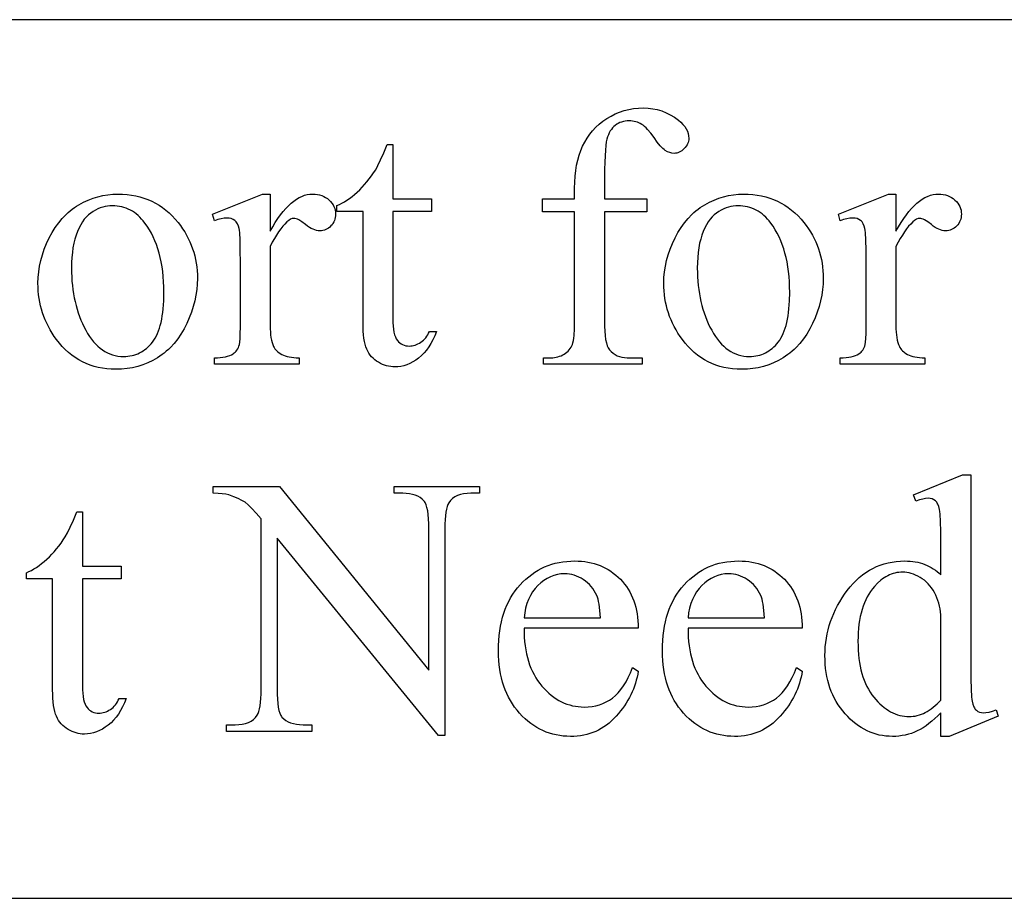
# Model space of a CAD drawing. Extents: x -1 to 142, y -38 to 61.
# Drawn here: x 125 to 127, y 48 to 50 of the extents above; entities that cross this region are included whole.
import ezdxf

# ---------------------------------------------------------------- set-up
doc = ezdxf.new("R2010")
doc.units = 0
doc.layers.get('0').update_dxf_attribs({"linetype": 'CONTINUOUS'})

msp = doc.modelspace()

# ---------------------------------------------------------------- linework, layer by layer
for points in [[(115.0036, 47.5224), (138.0036, 47.5224), (138.0036, 50.0224), (115.0036, 50.0224)], [(126.218, 49.4756), (126.218, 49.1664), (126.2182, 49.1507), (126.2189, 49.1365), (126.22, 49.1238), (126.2216, 49.1127), (126.2236, 49.103), (126.2261, 49.0949), (126.229, 49.0883), (126.2307, 49.0855), (126.2324, 49.0832), (126.2373, 49.0779), (126.2427, 49.0733), (126.2485, 49.0694), (126.2546, 49.0662), (126.2612, 49.0637), (126.2681, 49.062), (126.2755, 49.0609), (126.2832, 49.0606), (126.3259, 49.0606), (126.3259, 49.0421), (126.0449, 49.0421), (126.0449, 49.0606), (126.066, 49.0606), (126.0711, 49.0607), (126.076, 49.0612), (126.0809, 49.062), (126.0856, 49.0631), (126.0903, 49.0646), (126.0948, 49.0663), (126.0992, 49.0684), (126.1035, 49.0708), (126.1076, 49.0735), (126.1113, 49.0764), (126.1147, 49.0795), (126.1178, 49.0829), (126.1206, 49.0865), (126.123, 49.0903), (126.1251, 49.0943), (126.1268, 49.0986), (126.1284, 49.1034), (126.1297, 49.1093), (126.1308, 49.1163), (126.1317, 49.1242), (126.1329, 49.1432), (126.1333, 49.1664), (126.1333, 49.4756), (126.0418, 49.4756), (126.0418, 49.5125), (126.1333, 49.5125), (126.1333, 49.5434), (126.1336, 49.5606), (126.1347, 49.5772), (126.1364, 49.5931), (126.1389, 49.6083), (126.1421, 49.6229), (126.146, 49.6368), (126.1506, 49.65), (126.1559, 49.6625), (126.1619, 49.6744), (126.1687, 49.6857), (126.1762, 49.6965), (126.1844, 49.7066), (126.1934, 49.7162), (126.2032, 49.7252), (126.2137, 49.7335), (126.2249, 49.7413), (126.2368, 49.7484), (126.2489, 49.7545), (126.2614, 49.7597), (126.2743, 49.7639), (126.2876, 49.7672), (126.3012, 49.7695), (126.3151, 49.7709), (126.3295, 49.7714), (126.3428, 49.7708), (126.3559, 49.7692), (126.3687, 49.7665), (126.3812, 49.7627), (126.3935, 49.7578), (126.4055, 49.7517), (126.4172, 49.7447), (126.4286, 49.7365), (126.4356, 49.7306), (126.4416, 49.7246), (126.4467, 49.7183), (126.4509, 49.7119), (126.4542, 49.7054), (126.4565, 49.6986), (126.4579, 49.6917), (126.4584, 49.6846), (126.4582, 49.6808), (126.4576, 49.677), (126.4565, 49.6733), (126.455, 49.6696), (126.4532, 49.666), (126.4509, 49.6625), (126.4482, 49.659), (126.445, 49.6556), (126.4417, 49.6524), (126.4382, 49.6496), (126.4347, 49.6473), (126.4312, 49.6454), (126.4275, 49.6439), (126.4238, 49.6428), (126.4201, 49.6422), (126.4163, 49.642), (126.4103, 49.6425), (126.4041, 49.6441), (126.3978, 49.6467), (126.3914, 49.6504), (126.388, 49.6529), (126.3844, 49.6559), (126.3768, 49.6638), (126.3684, 49.6741), (126.3593, 49.6869), (126.3499, 49.6998), (126.341, 49.7103), (126.3367, 49.7148), (126.3325, 49.7186), (126.3284, 49.7219), (126.3243, 49.7247), (126.3203, 49.7269), (126.3161, 49.7289), (126.3119, 49.7306), (126.3075, 49.732), (126.303, 49.733), (126.2984, 49.7338), (126.2937, 49.7343), (126.2889, 49.7344), (126.2831, 49.7342), (126.2775, 49.7336), (126.2722, 49.7326), (126.2671, 49.7313), (126.2622, 49.7295), (126.2575, 49.7273), (126.2531, 49.7248), (126.2488, 49.7218), (126.2449, 49.7185), (126.2412, 49.7147), (126.2378, 49.7104), (126.2347, 49.7058), (126.2319, 49.7007), (126.2294, 49.6952), (126.2271, 49.6892), (126.2252, 49.6828), (126.2235, 49.6749), (126.2221, 49.6644), (126.2208, 49.6512), (126.2198, 49.6355), (126.219, 49.6171), (126.2185, 49.5962), (126.218, 49.5464), (126.218, 49.5125), (126.3392, 49.5125), (126.3392, 49.4756)], [(125.6156, 49.6671), (125.6156, 49.5125), (125.7255, 49.5125), (125.7255, 49.4766), (125.6156, 49.4766), (125.6156, 49.1715), (125.6158, 49.1605), (125.6164, 49.1505), (125.6174, 49.1414), (125.6188, 49.1332), (125.6207, 49.126), (125.6229, 49.1197), (125.6256, 49.1143), (125.6286, 49.1099), (125.632, 49.1061), (125.6357, 49.1029), (125.6395, 49.1002), (125.6436, 49.0979), (125.6479, 49.0962), (125.6525, 49.0949), (125.6573, 49.0942), (125.6623, 49.0939), (125.6665, 49.0941), (125.6707, 49.0946), (125.6749, 49.0954), (125.679, 49.0966), (125.6831, 49.0981), (125.6871, 49.0999), (125.6912, 49.102), (125.6952, 49.1045), (125.699, 49.1073), (125.7027, 49.1104), (125.7061, 49.1138), (125.7093, 49.1175), (125.7123, 49.1215), (125.715, 49.1259), (125.7175, 49.1306), (125.7198, 49.1355), (125.7398, 49.1355), (125.7351, 49.1233), (125.7299, 49.1119), (125.7243, 49.1013), (125.7181, 49.0914), (125.7116, 49.0824), (125.7045, 49.0741), (125.697, 49.0665), (125.689, 49.0598), (125.6807, 49.0538), (125.6724, 49.0487), (125.6641, 49.0443), (125.6556, 49.0407), (125.6471, 49.0379), (125.6385, 49.036), (125.6299, 49.0348), (125.6212, 49.0344), (125.6153, 49.0346), (125.6095, 49.0352), (125.6036, 49.0362), (125.5978, 49.0376), (125.5921, 49.0395), (125.5863, 49.0417), (125.5806, 49.0444), (125.575, 49.0475), (125.5695, 49.0509), (125.5644, 49.0547), (125.5597, 49.0589), (125.5553, 49.0634), (125.5513, 49.0682), (125.5477, 49.0735), (125.5445, 49.079), (125.5416, 49.085), (125.5391, 49.0915), (125.5369, 49.0988), (125.535, 49.107), (125.5335, 49.116), (125.5323, 49.1258), (125.5315, 49.1364), (125.531, 49.1479), (125.5308, 49.1602), (125.5308, 49.4766), (125.4563, 49.4766), (125.4563, 49.4935), (125.4634, 49.4966), (125.4705, 49.5002), (125.4777, 49.5042), (125.4849, 49.5087), (125.4921, 49.5138), (125.4994, 49.5193), (125.5067, 49.5253), (125.5141, 49.5318), (125.5214, 49.5387), (125.5285, 49.5459), (125.5354, 49.5534), (125.542, 49.5613), (125.5485, 49.5694), (125.5548, 49.5779), (125.5609, 49.5867), (125.5668, 49.5957), (125.5732, 49.6075), (125.5809, 49.6233), (125.5897, 49.6432), (125.5996, 49.6671)], [(124.8328, 49.5264), (124.846, 49.5261), (124.8589, 49.5251), (124.8714, 49.5235), (124.8836, 49.5213), (124.8955, 49.5185), (124.907, 49.515), (124.9182, 49.5109), (124.9291, 49.5061), (124.9397, 49.5007), (124.9499, 49.4947), (124.9598, 49.488), (124.9694, 49.4808), (124.9786, 49.4728), (124.9875, 49.4643), (124.9961, 49.4551), (125.0044, 49.4453), (125.011, 49.4365), (125.0172, 49.4276), (125.023, 49.4185), (125.0284, 49.4093), (125.0333, 49.3999), (125.0378, 49.3904), (125.0419, 49.3806), (125.0456, 49.3708), (125.0488, 49.3607), (125.0516, 49.3506), (125.0539, 49.3402), (125.0559, 49.3297), (125.0574, 49.319), (125.0585, 49.3082), (125.0591, 49.2972), (125.0593, 49.286), (125.0588, 49.2702), (125.0574, 49.2543), (125.055, 49.2384), (125.0517, 49.2225), (125.0475, 49.2065), (125.0423, 49.1904), (125.0361, 49.1743), (125.029, 49.1581), (125.0211, 49.1425), (125.0124, 49.1278), (125.0031, 49.1141), (124.993, 49.1014), (124.9822, 49.0897), (124.9765, 49.0842), (124.9707, 49.079), (124.9647, 49.074), (124.9585, 49.0693), (124.9521, 49.0648), (124.9455, 49.0606), (124.9321, 49.0529), (124.9182, 49.0462), (124.904, 49.0405), (124.8894, 49.0359), (124.8744, 49.0323), (124.859, 49.0297), (124.8433, 49.0282), (124.8272, 49.0277), (124.814, 49.028), (124.8013, 49.029), (124.7888, 49.0307), (124.7767, 49.033), (124.765, 49.036), (124.7536, 49.0396), (124.7425, 49.0439), (124.7318, 49.0489), (124.7214, 49.0545), (124.7113, 49.0608), (124.7016, 49.0677), (124.6922, 49.0754), (124.6832, 49.0836), (124.6745, 49.0926), (124.6662, 49.1022), (124.6582, 49.1124), (124.6518, 49.1214), (124.6458, 49.1306), (124.6402, 49.1398), (124.635, 49.1492), (124.6303, 49.1588), (124.6259, 49.1684), (124.622, 49.1782), (124.6185, 49.1882), (124.6154, 49.1983), (124.6127, 49.2085), (124.6104, 49.2188), (124.6086, 49.2293), (124.6071, 49.24), (124.6061, 49.2507), (124.6055, 49.2616), (124.6053, 49.2727), (124.6058, 49.2888), (124.6073, 49.305), (124.6098, 49.3211), (124.6133, 49.3372), (124.6178, 49.3533), (124.6233, 49.3693), (124.6299, 49.3853), (124.6374, 49.4013), (124.6457, 49.4168), (124.6547, 49.4312), (124.6643, 49.4446), (124.6746, 49.4569), (124.6854, 49.4682), (124.6911, 49.4735), (124.6969, 49.4785), (124.7029, 49.4832), (124.7091, 49.4877), (124.7154, 49.4919), (124.7219, 49.4958), (124.7351, 49.503), (124.7484, 49.5092), (124.762, 49.5145), (124.7758, 49.5188), (124.7898, 49.5221), (124.8039, 49.5245), (124.8183, 49.5259)], [(125.2663, 49.5264), (125.2663, 49.4206), (125.2737, 49.4334), (125.2811, 49.4454), (125.2886, 49.4566), (125.296, 49.4669), (125.3035, 49.4764), (125.311, 49.4851), (125.3186, 49.4929), (125.3261, 49.5), (125.3337, 49.5062), (125.3413, 49.5115), (125.349, 49.5161), (125.3566, 49.5198), (125.3643, 49.5227), (125.372, 49.5247), (125.3798, 49.526), (125.3875, 49.5264), (125.3944, 49.5261), (125.401, 49.5253), (125.4073, 49.524), (125.4133, 49.5221), (125.419, 49.5197), (125.4244, 49.5167), (125.4295, 49.5132), (125.4342, 49.5092), (125.4386, 49.5048), (125.4423, 49.5003), (125.4455, 49.4955), (125.4481, 49.4906), (125.4501, 49.4856), (125.4516, 49.4804), (125.4524, 49.475), (125.4527, 49.4694), (125.4525, 49.4645), (125.4519, 49.4598), (125.4509, 49.4552), (125.4494, 49.4509), (125.4475, 49.4468), (125.4452, 49.4428), (125.4425, 49.4391), (125.4394, 49.4355), (125.436, 49.4322), (125.4324, 49.4294), (125.4286, 49.427), (125.4247, 49.4251), (125.4207, 49.4236), (125.4165, 49.4225), (125.4121, 49.4218), (125.4075, 49.4216), (125.403, 49.4219), (125.3983, 49.4227), (125.3934, 49.4241), (125.3885, 49.4261), (125.3834, 49.4285), (125.3781, 49.4316), (125.3727, 49.4352), (125.3672, 49.4393), (125.3568, 49.4471), (125.3478, 49.4526), (125.3438, 49.4546), (125.3402, 49.456), (125.337, 49.4568), (125.3341, 49.4571), (125.3318, 49.4569), (125.3294, 49.4564), (125.3245, 49.4545), (125.3194, 49.4513), (125.3141, 49.4468), (125.3083, 49.4411), (125.3024, 49.4346), (125.2965, 49.4272), (125.2906, 49.4189), (125.2846, 49.4098), (125.2785, 49.3999), (125.2724, 49.3891), (125.2663, 49.3775), (125.2663, 49.152), (125.2664, 49.1425), (125.2669, 49.1337), (125.2677, 49.1254), (125.2687, 49.1177), (125.2701, 49.1106), (125.2718, 49.1041), (125.2738, 49.0982), (125.2761, 49.0929), (125.2779, 49.0895), (125.28, 49.0863), (125.2825, 49.0832), (125.2853, 49.0802), (125.2884, 49.0774), (125.2918, 49.0747), (125.2997, 49.0698), (125.3041, 49.0676), (125.3091, 49.0658), (125.3145, 49.0642), (125.3204, 49.0629), (125.3267, 49.0619), (125.3335, 49.0611), (125.3407, 49.0607), (125.3485, 49.0606), (125.3485, 49.0421), (125.1076, 49.0421), (125.1076, 49.0606), (125.1163, 49.0607), (125.1244, 49.0613), (125.132, 49.0621), (125.1389, 49.0634), (125.1453, 49.065), (125.1511, 49.0669), (125.1564, 49.0692), (125.161, 49.0719), (125.1641, 49.0741), (125.1669, 49.0766), (125.1696, 49.0794), (125.1719, 49.0825), (125.174, 49.0859), (125.1759, 49.0897), (125.1776, 49.0937), (125.179, 49.0981), (125.1801, 49.1044), (125.1809, 49.1149), (125.1814, 49.1293), (125.1815, 49.1479), (125.1815, 49.3302), (125.1813, 49.3671), (125.1807, 49.3958), (125.1797, 49.4161), (125.179, 49.4231), (125.1782, 49.428), (125.1762, 49.4353), (125.1735, 49.4416), (125.17, 49.4468), (125.168, 49.449), (125.1659, 49.4509), (125.1611, 49.454), (125.1558, 49.4563), (125.1499, 49.4576), (125.1435, 49.4581), (125.1353, 49.4576), (125.1266, 49.4562), (125.1173, 49.4538), (125.1076, 49.4504), (125.1025, 49.4689), (125.2447, 49.5264)], [(126.6145, 49.5264), (126.6277, 49.5261), (126.6406, 49.5251), (126.6531, 49.5235), (126.6653, 49.5213), (126.6772, 49.5185), (126.6887, 49.515), (126.6999, 49.5109), (126.7108, 49.5061), (126.7214, 49.5007), (126.7316, 49.4947), (126.7415, 49.488), (126.7511, 49.4808), (126.7603, 49.4728), (126.7692, 49.4643), (126.7778, 49.4551), (126.7861, 49.4453), (126.7927, 49.4365), (126.7989, 49.4276), (126.8047, 49.4185), (126.8101, 49.4093), (126.815, 49.3999), (126.8196, 49.3904), (126.8236, 49.3806), (126.8273, 49.3708), (126.8305, 49.3607), (126.8333, 49.3506), (126.8357, 49.3402), (126.8376, 49.3297), (126.8391, 49.319), (126.8402, 49.3082), (126.8408, 49.2972), (126.841, 49.286), (126.8406, 49.2702), (126.8391, 49.2543), (126.8368, 49.2384), (126.8334, 49.2225), (126.8292, 49.2065), (126.824, 49.1904), (126.8178, 49.1743), (126.8107, 49.1581), (126.8028, 49.1425), (126.7941, 49.1278), (126.7848, 49.1141), (126.7747, 49.1014), (126.7639, 49.0897), (126.7583, 49.0842), (126.7524, 49.079), (126.7464, 49.074), (126.7402, 49.0693), (126.7338, 49.0648), (126.7273, 49.0606), (126.7138, 49.0529), (126.6999, 49.0462), (126.6857, 49.0405), (126.6711, 49.0359), (126.6561, 49.0323), (126.6407, 49.0297), (126.625, 49.0282), (126.6089, 49.0277), (126.5958, 49.028), (126.583, 49.029), (126.5705, 49.0307), (126.5584, 49.033), (126.5467, 49.036), (126.5353, 49.0396), (126.5242, 49.0439), (126.5135, 49.0489), (126.5031, 49.0545), (126.493, 49.0608), (126.4833, 49.0677), (126.474, 49.0754), (126.4649, 49.0836), (126.4562, 49.0926), (126.4479, 49.1022), (126.4399, 49.1124), (126.4335, 49.1214), (126.4275, 49.1306), (126.4219, 49.1398), (126.4168, 49.1492), (126.412, 49.1588), (126.4077, 49.1684), (126.4037, 49.1782), (126.4002, 49.1882), (126.3971, 49.1983), (126.3944, 49.2085), (126.3922, 49.2188), (126.3903, 49.2293), (126.3889, 49.24), (126.3878, 49.2507), (126.3872, 49.2616), (126.387, 49.2727), (126.3875, 49.2888), (126.389, 49.305), (126.3915, 49.3211), (126.395, 49.3372), (126.3995, 49.3533), (126.4051, 49.3693), (126.4116, 49.3853), (126.4191, 49.4013), (126.4274, 49.4168), (126.4364, 49.4312), (126.446, 49.4446), (126.4563, 49.4569), (126.4671, 49.4682), (126.4728, 49.4735), (126.4787, 49.4785), (126.4847, 49.4832), (126.4908, 49.4877), (126.4971, 49.4919), (126.5036, 49.4958), (126.5168, 49.503), (126.5302, 49.5092), (126.5437, 49.5145), (126.5575, 49.5188), (126.5715, 49.5221), (126.5856, 49.5245), (126.6, 49.5259)], [(127.048, 49.5264), (127.048, 49.4206), (127.0554, 49.4334), (127.0628, 49.4454), (127.0703, 49.4566), (127.0777, 49.4669), (127.0852, 49.4764), (127.0927, 49.4851), (127.1003, 49.4929), (127.1078, 49.5), (127.1154, 49.5062), (127.123, 49.5115), (127.1307, 49.5161), (127.1383, 49.5198), (127.146, 49.5227), (127.1537, 49.5247), (127.1615, 49.526), (127.1692, 49.5264), (127.1761, 49.5261), (127.1827, 49.5253), (127.189, 49.524), (127.195, 49.5221), (127.2007, 49.5197), (127.2061, 49.5167), (127.2112, 49.5132), (127.216, 49.5092), (127.2203, 49.5048), (127.2241, 49.5003), (127.2272, 49.4955), (127.2298, 49.4906), (127.2319, 49.4856), (127.2333, 49.4804), (127.2342, 49.475), (127.2345, 49.4694), (127.2342, 49.4645), (127.2336, 49.4598), (127.2326, 49.4552), (127.2311, 49.4509), (127.2292, 49.4468), (127.2269, 49.4428), (127.2242, 49.4391), (127.2211, 49.4355), (127.2177, 49.4322), (127.2141, 49.4294), (127.2104, 49.427), (127.2065, 49.4251), (127.2024, 49.4236), (127.1982, 49.4225), (127.1938, 49.4218), (127.1893, 49.4216), (127.1847, 49.4219), (127.18, 49.4227), (127.1752, 49.4241), (127.1702, 49.4261), (127.1651, 49.4285), (127.1598, 49.4316), (127.1545, 49.4352), (127.1489, 49.4393), (127.1385, 49.4471), (127.1295, 49.4526), (127.1255, 49.4546), (127.1219, 49.456), (127.1187, 49.4568), (127.1158, 49.4571), (127.1135, 49.4569), (127.1111, 49.4564), (127.1062, 49.4545), (127.1011, 49.4513), (127.0958, 49.4468), (127.09, 49.4411), (127.0841, 49.4346), (127.0782, 49.4272), (127.0723, 49.4189), (127.0663, 49.4098), (127.0602, 49.3999), (127.0541, 49.3891), (127.048, 49.3775), (127.048, 49.152), (127.0482, 49.1425), (127.0486, 49.1337), (127.0494, 49.1254), (127.0505, 49.1177), (127.0518, 49.1106), (127.0535, 49.1041), (127.0555, 49.0982), (127.0578, 49.0929), (127.0596, 49.0895), (127.0617, 49.0863), (127.0642, 49.0832), (127.067, 49.0802), (127.0701, 49.0774), (127.0736, 49.0747), (127.0814, 49.0698), (127.0859, 49.0676), (127.0908, 49.0658), (127.0962, 49.0642), (127.1021, 49.0629), (127.1084, 49.0619), (127.1152, 49.0611), (127.1225, 49.0607), (127.1302, 49.0606), (127.1302, 49.0421), (126.8893, 49.0421), (126.8893, 49.0606), (126.898, 49.0607), (126.9061, 49.0613), (126.9137, 49.0621), (126.9206, 49.0634), (126.927, 49.065), (126.9328, 49.0669), (126.9381, 49.0692), (126.9427, 49.0719), (126.9458, 49.0741), (126.9487, 49.0766), (126.9513, 49.0794), (126.9536, 49.0825), (126.9558, 49.0859), (126.9576, 49.0897), (126.9593, 49.0937), (126.9607, 49.0981), (126.9618, 49.1044), (126.9626, 49.1149), (126.9631, 49.1293), (126.9633, 49.1479), (126.9633, 49.3302), (126.9631, 49.3671), (126.9624, 49.3958), (126.9614, 49.4161), (126.9607, 49.4231), (126.9599, 49.428), (126.9579, 49.4353), (126.9552, 49.4416), (126.9517, 49.4468), (126.9498, 49.449), (126.9476, 49.4509), (126.9428, 49.454), (126.9375, 49.4563), (126.9317, 49.4576), (126.9253, 49.4581), (126.917, 49.4576), (126.9083, 49.4562), (126.8991, 49.4538), (126.8893, 49.4504), (126.8842, 49.4689), (127.0264, 49.5264)], [(124.8169, 49.493), (124.8101, 49.4928), (124.8033, 49.492), (124.7964, 49.4907), (124.7896, 49.489), (124.7828, 49.4867), (124.7759, 49.4839), (124.7691, 49.4806), (124.7622, 49.4768), (124.7555, 49.4724), (124.7491, 49.4672), (124.7431, 49.4613), (124.7373, 49.4546), (124.732, 49.4471), (124.7269, 49.4388), (124.7222, 49.4298), (124.7178, 49.4201), (124.7138, 49.4096), (124.7103, 49.3984), (124.7074, 49.3864), (124.705, 49.3737), (124.7032, 49.3603), (124.7019, 49.3462), (124.7011, 49.3314), (124.7008, 49.3158), (124.701, 49.3031), (124.7014, 49.2906), (124.7022, 49.2783), (124.7034, 49.2662), (124.7048, 49.2544), (124.7066, 49.2428), (124.7086, 49.2313), (124.711, 49.2202), (124.7137, 49.2092), (124.7168, 49.1985), (124.7201, 49.1879), (124.7238, 49.1776), (124.7278, 49.1675), (124.7321, 49.1577), (124.7367, 49.148), (124.7416, 49.1386), (124.7468, 49.1296), (124.7523, 49.1212), (124.7579, 49.1133), (124.7637, 49.106), (124.7697, 49.0994), (124.7759, 49.0932), (124.7823, 49.0877), (124.789, 49.0828), (124.7958, 49.0784), (124.8028, 49.0746), (124.81, 49.0714), (124.8175, 49.0688), (124.8251, 49.0668), (124.833, 49.0653), (124.841, 49.0644), (124.8492, 49.0642), (124.8554, 49.0643), (124.8614, 49.0648), (124.8673, 49.0656), (124.8731, 49.0667), (124.8787, 49.0682), (124.8842, 49.0699), (124.8895, 49.072), (124.8947, 49.0744), (124.8998, 49.0772), (124.9047, 49.0802), (124.9095, 49.0836), (124.9142, 49.0873), (124.9187, 49.0913), (124.9231, 49.0956), (124.9273, 49.1003), (124.9314, 49.1052), (124.9353, 49.1106), (124.939, 49.1164), (124.9424, 49.1227), (124.9456, 49.1295), (124.9485, 49.1367), (124.9511, 49.1444), (124.9535, 49.1525), (124.9557, 49.1611), (124.9576, 49.1702), (124.9592, 49.1797), (124.9606, 49.1897), (124.9618, 49.2001), (124.9633, 49.2224), (124.9638, 49.2465), (124.9636, 49.2619), (124.9629, 49.277), (124.9619, 49.2916), (124.9604, 49.3058), (124.9585, 49.3196), (124.9562, 49.333), (124.9535, 49.3459), (124.9503, 49.3585), (124.9467, 49.3706), (124.9427, 49.3823), (124.9383, 49.3936), (124.9334, 49.4044), (124.9282, 49.4149), (124.9225, 49.4249), (124.9164, 49.4345), (124.9098, 49.4437), (124.9052, 49.4497), (124.9004, 49.4553), (124.8955, 49.4605), (124.8904, 49.4653), (124.8851, 49.4697), (124.8797, 49.4738), (124.8741, 49.4774), (124.8684, 49.4807), (124.8625, 49.4836), (124.8564, 49.4861), (124.8502, 49.4882), (124.8439, 49.4899), (124.8374, 49.4913), (124.8307, 49.4922), (124.8239, 49.4928)], [(126.5986, 49.493), (126.5918, 49.4928), (126.585, 49.492), (126.5781, 49.4907), (126.5713, 49.489), (126.5645, 49.4867), (126.5576, 49.4839), (126.5508, 49.4806), (126.5439, 49.4768), (126.5372, 49.4724), (126.5308, 49.4672), (126.5248, 49.4613), (126.5191, 49.4546), (126.5137, 49.4471), (126.5086, 49.4388), (126.5039, 49.4298), (126.4995, 49.4201), (126.4955, 49.4096), (126.4921, 49.3984), (126.4891, 49.3864), (126.4868, 49.3737), (126.4849, 49.3603), (126.4836, 49.3462), (126.4828, 49.3314), (126.4825, 49.3158), (126.4827, 49.3031), (126.4832, 49.2906), (126.484, 49.2783), (126.4851, 49.2662), (126.4865, 49.2544), (126.4883, 49.2428), (126.4903, 49.2313), (126.4927, 49.2202), (126.4954, 49.2092), (126.4985, 49.1985), (126.5018, 49.1879), (126.5055, 49.1776), (126.5095, 49.1675), (126.5138, 49.1577), (126.5184, 49.148), (126.5234, 49.1386), (126.5286, 49.1296), (126.534, 49.1212), (126.5396, 49.1133), (126.5454, 49.106), (126.5514, 49.0994), (126.5576, 49.0932), (126.564, 49.0877), (126.5707, 49.0828), (126.5775, 49.0784), (126.5845, 49.0746), (126.5918, 49.0714), (126.5992, 49.0688), (126.6068, 49.0668), (126.6147, 49.0653), (126.6227, 49.0644), (126.631, 49.0642), (126.6371, 49.0643), (126.6431, 49.0648), (126.649, 49.0656), (126.6548, 49.0667), (126.6604, 49.0682), (126.6659, 49.0699), (126.6712, 49.072), (126.6764, 49.0744), (126.6815, 49.0772), (126.6864, 49.0802), (126.6912, 49.0836), (126.6959, 49.0873), (126.7004, 49.0913), (126.7048, 49.0956), (126.709, 49.1003), (126.7131, 49.1052), (126.7171, 49.1106), (126.7207, 49.1164), (126.7241, 49.1227), (126.7273, 49.1295), (126.7302, 49.1367), (126.7329, 49.1444), (126.7353, 49.1525), (126.7374, 49.1611), (126.7393, 49.1702), (126.7409, 49.1797), (126.7423, 49.1897), (126.7435, 49.2001), (126.745, 49.2224), (126.7455, 49.2465), (126.7453, 49.2619), (126.7447, 49.277), (126.7436, 49.2916), (126.7421, 49.3058), (126.7402, 49.3196), (126.7379, 49.333), (126.7352, 49.3459), (126.732, 49.3585), (126.7284, 49.3706), (126.7244, 49.3823), (126.72, 49.3936), (126.7152, 49.4044), (126.7099, 49.4149), (126.7042, 49.4249), (126.6981, 49.4345), (126.6916, 49.4437), (126.6869, 49.4497), (126.6821, 49.4553), (126.6772, 49.4605), (126.6721, 49.4653), (126.6668, 49.4697), (126.6614, 49.4738), (126.6558, 49.4774), (126.6501, 49.4807), (126.6442, 49.4836), (126.6382, 49.4861), (126.632, 49.4882), (126.6256, 49.4899), (126.6191, 49.4913), (126.6124, 49.4922), (126.6056, 49.4928)], [(127.1762, 48.0503), (127.1676, 48.0416), (127.159, 48.0336), (127.1506, 48.0262), (127.1421, 48.0194), (127.1337, 48.0133), (127.1254, 48.0078), (127.1171, 48.0029), (127.1089, 47.9987), (127.1006, 47.995), (127.0921, 47.9918), (127.0835, 47.9891), (127.0747, 47.9869), (127.0658, 47.9852), (127.0567, 47.984), (127.0474, 47.9832), (127.038, 47.983), (127.0284, 47.9833), (127.019, 47.984), (127.0098, 47.9853), (127.0007, 47.987), (126.9918, 47.9893), (126.983, 47.9921), (126.9743, 47.9953), (126.9658, 47.9991), (126.9575, 48.0034), (126.9493, 48.0082), (126.9413, 48.0135), (126.9334, 48.0193), (126.9257, 48.0256), (126.9181, 48.0324), (126.9107, 48.0397), (126.9034, 48.0475), (126.8965, 48.0557), (126.8899, 48.0641), (126.8839, 48.0729), (126.8783, 48.082), (126.8731, 48.0913), (126.8684, 48.101), (126.8641, 48.1109), (126.8603, 48.1211), (126.8569, 48.1316), (126.854, 48.1424), (126.8515, 48.1534), (126.8495, 48.1648), (126.8479, 48.1764), (126.8468, 48.1884), (126.8461, 48.2006), (126.8459, 48.2131), (126.8462, 48.2257), (126.8469, 48.2381), (126.8481, 48.2504), (126.8499, 48.2626), (126.8521, 48.2747), (126.8549, 48.2866), (126.8581, 48.2983), (126.8618, 48.31), (126.8661, 48.3215), (126.8708, 48.3329), (126.876, 48.3441), (126.8817, 48.3552), (126.8879, 48.3662), (126.8947, 48.377), (126.9019, 48.3877), (126.9096, 48.3983), (126.9177, 48.4084), (126.9261, 48.4179), (126.9348, 48.4268), (126.9437, 48.435), (126.953, 48.4425), (126.9625, 48.4494), (126.9723, 48.4557), (126.9824, 48.4612), (126.9928, 48.4662), (127.0034, 48.4704), (127.0144, 48.474), (127.0256, 48.477), (127.0372, 48.4793), (127.049, 48.4809), (127.0611, 48.4819), (127.0734, 48.4822), (127.0811, 48.4821), (127.0886, 48.4816), (127.096, 48.4808), (127.1032, 48.4798), (127.1102, 48.4784), (127.117, 48.4767), (127.1237, 48.4747), (127.1302, 48.4723), (127.1365, 48.4697), (127.1427, 48.4668), (127.1487, 48.4635), (127.1545, 48.46), (127.1602, 48.4561), (127.1657, 48.452), (127.171, 48.4475), (127.1762, 48.4427), (127.1762, 48.5295), (127.1759, 48.5659), (127.1752, 48.5946), (127.174, 48.6155), (127.1732, 48.623), (127.1723, 48.6286), (127.1701, 48.6371), (127.1674, 48.6441), (127.1658, 48.6471), (127.1641, 48.6497), (127.1622, 48.6519), (127.1602, 48.6538), (127.1559, 48.6567), (127.151, 48.6588), (127.1456, 48.66), (127.1397, 48.6605), (127.1325, 48.6599), (127.1242, 48.6584), (127.1147, 48.6558), (127.1043, 48.6522), (127.0976, 48.6702), (127.2378, 48.7277), (127.2609, 48.7277), (127.2609, 48.1838), (127.2611, 48.1465), (127.2619, 48.1172), (127.2631, 48.096), (127.2639, 48.0885), (127.2648, 48.0829), (127.267, 48.0745), (127.2698, 48.0674), (127.2714, 48.0644), (127.2731, 48.0618), (127.275, 48.0594), (127.2771, 48.0575), (127.2815, 48.0543), (127.2863, 48.0521), (127.2914, 48.0507), (127.2969, 48.0503), (127.3044, 48.0508), (127.313, 48.0525), (127.3229, 48.0552), (127.3338, 48.059), (127.3395, 48.041), (127.1998, 47.983), (127.1762, 47.983)], [(125.1037, 48.6938), (125.2927, 48.6938), (125.7185, 48.1715), (125.7185, 48.5731), (125.7183, 48.5884), (125.7176, 48.6022), (125.7165, 48.6145), (125.7149, 48.6253), (125.7129, 48.6345), (125.7104, 48.6423), (125.7075, 48.6485), (125.7059, 48.6511), (125.7041, 48.6533), (125.6991, 48.6583), (125.6933, 48.6627), (125.6868, 48.6664), (125.6796, 48.6694), (125.6718, 48.6718), (125.6632, 48.6735), (125.654, 48.6745), (125.6441, 48.6748), (125.6199, 48.6748), (125.6199, 48.6938), (125.8623, 48.6938), (125.8623, 48.6748), (125.8377, 48.6748), (125.827, 48.6744), (125.8172, 48.6732), (125.8082, 48.6711), (125.7999, 48.6682), (125.7925, 48.6644), (125.7859, 48.6598), (125.7801, 48.6544), (125.775, 48.6481), (125.7724, 48.6434), (125.7701, 48.6373), (125.7681, 48.6299), (125.7666, 48.6212), (125.7653, 48.6111), (125.7644, 48.5998), (125.7639, 48.5871), (125.7637, 48.5731), (125.7637, 47.9861), (125.7452, 47.9861), (125.2861, 48.5469), (125.2861, 48.1181), (125.2863, 48.1028), (125.2869, 48.089), (125.288, 48.0767), (125.2895, 48.0659), (125.2915, 48.0567), (125.2939, 48.0489), (125.2967, 48.0427), (125.2983, 48.0401), (125.2999, 48.038), (125.3051, 48.0329), (125.311, 48.0285), (125.3175, 48.0248), (125.3247, 48.0218), (125.3326, 48.0194), (125.3411, 48.0177), (125.3502, 48.0167), (125.36, 48.0164), (125.3847, 48.0164), (125.3847, 47.9974), (125.1423, 47.9974), (125.1423, 48.0164), (125.1664, 48.0164), (125.1772, 48.0168), (125.1871, 48.0181), (125.1962, 48.0201), (125.2045, 48.0231), (125.212, 48.0268), (125.2187, 48.0314), (125.2245, 48.0368), (125.2296, 48.0431), (125.2322, 48.0479), (125.2345, 48.0539), (125.2365, 48.0613), (125.238, 48.0701), (125.2393, 48.0801), (125.2402, 48.0914), (125.2407, 48.1041), (125.2409, 48.1181), (125.2409, 48.6024), (125.2266, 48.6186), (125.2142, 48.6318), (125.2037, 48.642), (125.1949, 48.6492), (125.1862, 48.6547), (125.1756, 48.6601), (125.1632, 48.6652), (125.1489, 48.6702), (125.1405, 48.6722), (125.1302, 48.6737), (125.1179, 48.6745), (125.1037, 48.6748)], [(124.7319, 48.6224), (124.7319, 48.4679), (124.8418, 48.4679), (124.8418, 48.4319), (124.7319, 48.4319), (124.7319, 48.1268), (124.7321, 48.1159), (124.7327, 48.1058), (124.7337, 48.0967), (124.7352, 48.0885), (124.737, 48.0813), (124.7393, 48.075), (124.7419, 48.0696), (124.745, 48.0652), (124.7484, 48.0614), (124.752, 48.0582), (124.7559, 48.0555), (124.7599, 48.0532), (124.7643, 48.0515), (124.7688, 48.0503), (124.7736, 48.0495), (124.7786, 48.0493), (124.7828, 48.0494), (124.787, 48.0499), (124.7912, 48.0507), (124.7953, 48.0519), (124.7994, 48.0534), (124.8035, 48.0552), (124.8075, 48.0573), (124.8115, 48.0598), (124.8154, 48.0626), (124.819, 48.0657), (124.8224, 48.0691), (124.8256, 48.0728), (124.8286, 48.0769), (124.8313, 48.0812), (124.8339, 48.0859), (124.8361, 48.0909), (124.8562, 48.0909), (124.8515, 48.0787), (124.8463, 48.0672), (124.8406, 48.0566), (124.8345, 48.0468), (124.8279, 48.0377), (124.8208, 48.0294), (124.8133, 48.0218), (124.8053, 48.0151), (124.7971, 48.0091), (124.7888, 48.004), (124.7804, 47.9996), (124.7719, 47.996), (124.7634, 47.9933), (124.7549, 47.9913), (124.7462, 47.9901), (124.7375, 47.9897), (124.7316, 47.9899), (124.7258, 47.9905), (124.72, 47.9915), (124.7142, 47.993), (124.7084, 47.9948), (124.7027, 47.997), (124.697, 47.9997), (124.6913, 48.0028), (124.6858, 48.0062), (124.6807, 48.01), (124.676, 48.0142), (124.6717, 48.0187), (124.6677, 48.0236), (124.6641, 48.0288), (124.6608, 48.0343), (124.6579, 48.0403), (124.6554, 48.0468), (124.6532, 48.0541), (124.6514, 48.0623), (124.6498, 48.0713), (124.6487, 48.0811), (124.6478, 48.0917), (124.6473, 48.1032), (124.6471, 48.1155), (124.6471, 48.4319), (124.5727, 48.4319), (124.5727, 48.4488), (124.5797, 48.4519), (124.5869, 48.4555), (124.594, 48.4595), (124.6012, 48.4641), (124.6085, 48.4691), (124.6158, 48.4746), (124.6231, 48.4806), (124.6304, 48.4871), (124.6377, 48.494), (124.6448, 48.5012), (124.6517, 48.5087), (124.6584, 48.5166), (124.6649, 48.5247), (124.6711, 48.5332), (124.6772, 48.542), (124.6831, 48.5511), (124.6896, 48.5628), (124.6972, 48.5787), (124.706, 48.5985), (124.716, 48.6224)], [(125.9892, 48.2907), (125.9893, 48.2777), (125.9899, 48.2652), (125.9908, 48.253), (125.9922, 48.2411), (125.9939, 48.2296), (125.9961, 48.2184), (125.9987, 48.2076), (126.0017, 48.1972), (126.005, 48.1871), (126.0088, 48.1773), (126.013, 48.1679), (126.0176, 48.1589), (126.0226, 48.1502), (126.028, 48.1419), (126.0338, 48.1339), (126.04, 48.1263), (126.0465, 48.1191), (126.0532, 48.1123), (126.0599, 48.1061), (126.0669, 48.1002), (126.0739, 48.0949), (126.0811, 48.09), (126.0884, 48.0856), (126.0959, 48.0816), (126.1035, 48.0781), (126.1113, 48.0751), (126.1192, 48.0725), (126.1272, 48.0704), (126.1354, 48.0688), (126.1437, 48.0677), (126.1522, 48.067), (126.1607, 48.0667), (126.1721, 48.0671), (126.1831, 48.0683), (126.1937, 48.0703), (126.204, 48.0731), (126.2138, 48.0767), (126.2233, 48.081), (126.2324, 48.0862), (126.2411, 48.0921), (126.2495, 48.0991), (126.2575, 48.1071), (126.2652, 48.1163), (126.2725, 48.1266), (126.2795, 48.1381), (126.2861, 48.1506), (126.2924, 48.1644), (126.2984, 48.1792), (126.3143, 48.1689), (126.3128, 48.1602), (126.311, 48.1515), (126.3088, 48.143), (126.3064, 48.1345), (126.3036, 48.1262), (126.3005, 48.1179), (126.297, 48.1098), (126.2933, 48.1017), (126.2892, 48.0938), (126.2848, 48.0859), (126.2801, 48.0781), (126.275, 48.0705), (126.2697, 48.0629), (126.264, 48.0554), (126.258, 48.0481), (126.2517, 48.0408), (126.2451, 48.0338), (126.2383, 48.0272), (126.2313, 48.0211), (126.2241, 48.0155), (126.2167, 48.0103), (126.2091, 48.0056), (126.2013, 48.0013), (126.1932, 47.9974), (126.185, 47.9941), (126.1766, 47.9911), (126.1679, 47.9886), (126.1591, 47.9866), (126.1501, 47.985), (126.1408, 47.9839), (126.1314, 47.9832), (126.1217, 47.983), (126.1112, 47.9833), (126.1009, 47.984), (126.0908, 47.9853), (126.0809, 47.9871), (126.0711, 47.9894), (126.0616, 47.9923), (126.0522, 47.9956), (126.0431, 47.9995), (126.0341, 48.0039), (126.0253, 48.0088), (126.0167, 48.0142), (126.0083, 48.0201), (126.0001, 48.0266), (125.9921, 48.0335), (125.9843, 48.041), (125.9766, 48.049), (125.9693, 48.0574), (125.9625, 48.0662), (125.9561, 48.0753), (125.9502, 48.0848), (125.9448, 48.0947), (125.9398, 48.1049), (125.9354, 48.1155), (125.9314, 48.1264), (125.9278, 48.1376), (125.9248, 48.1493), (125.9222, 48.1612), (125.92, 48.1736), (125.9184, 48.1863), (125.9172, 48.1993), (125.9165, 48.2127), (125.9163, 48.2265), (125.9165, 48.2413), (125.9172, 48.2558), (125.9184, 48.2698), (125.9201, 48.2835), (125.9223, 48.2967), (125.925, 48.3095), (125.9281, 48.3219), (125.9317, 48.3339), (125.9359, 48.3454), (125.9404, 48.3566), (125.9455, 48.3673), (125.9511, 48.3776), (125.9571, 48.3875), (125.9637, 48.397), (125.9707, 48.406), (125.9782, 48.4147), (125.986, 48.4229), (125.9941, 48.4305), (126.0025, 48.4376), (126.0111, 48.4442), (126.0199, 48.4503), (126.029, 48.4558), (126.0384, 48.4609), (126.0479, 48.4653), (126.0578, 48.4693), (126.0679, 48.4727), (126.0782, 48.4756), (126.0888, 48.478), (126.0996, 48.4799), (126.1107, 48.4812), (126.122, 48.482), (126.1335, 48.4822), (126.1433, 48.482), (126.1529, 48.4814), (126.1622, 48.4804), (126.1713, 48.479), (126.1802, 48.4771), (126.1889, 48.4749), (126.1973, 48.4723), (126.2056, 48.4692), (126.2136, 48.4657), (126.2214, 48.4619), (126.2289, 48.4576), (126.2363, 48.4529), (126.2434, 48.4478), (126.2503, 48.4423), (126.257, 48.4364), (126.2635, 48.4301), (126.2696, 48.4234), (126.2754, 48.4165), (126.2808, 48.4093), (126.2857, 48.4018), (126.2903, 48.3941), (126.2945, 48.3861), (126.2982, 48.3778), (126.3016, 48.3692), (126.3046, 48.3603), (126.3072, 48.3512), (126.3094, 48.3418), (126.3111, 48.3321), (126.3125, 48.3222), (126.3135, 48.3119), (126.3141, 48.3014), (126.3143, 48.2907)], [(126.4561, 48.2907), (126.4562, 48.2777), (126.4568, 48.2652), (126.4577, 48.253), (126.4591, 48.2411), (126.4608, 48.2296), (126.463, 48.2184), (126.4656, 48.2076), (126.4685, 48.1972), (126.4719, 48.1871), (126.4757, 48.1773), (126.4799, 48.1679), (126.4845, 48.1589), (126.4895, 48.1502), (126.4949, 48.1419), (126.5007, 48.1339), (126.5069, 48.1263), (126.5134, 48.1191), (126.52, 48.1123), (126.5268, 48.1061), (126.5337, 48.1002), (126.5408, 48.0949), (126.548, 48.09), (126.5553, 48.0856), (126.5628, 48.0816), (126.5704, 48.0781), (126.5781, 48.0751), (126.586, 48.0725), (126.5941, 48.0704), (126.6023, 48.0688), (126.6106, 48.0677), (126.619, 48.067), (126.6276, 48.0667), (126.639, 48.0671), (126.65, 48.0683), (126.6606, 48.0703), (126.6708, 48.0731), (126.6807, 48.0767), (126.6902, 48.081), (126.6993, 48.0862), (126.708, 48.0921), (126.7164, 48.0991), (126.7244, 48.1071), (126.7321, 48.1163), (126.7394, 48.1266), (126.7464, 48.1381), (126.753, 48.1506), (126.7593, 48.1644), (126.7653, 48.1792), (126.7812, 48.1689), (126.7797, 48.1602), (126.7779, 48.1515), (126.7757, 48.143), (126.7732, 48.1345), (126.7704, 48.1262), (126.7673, 48.1179), (126.7639, 48.1098), (126.7601, 48.1017), (126.7561, 48.0938), (126.7517, 48.0859), (126.7469, 48.0781), (126.7419, 48.0705), (126.7365, 48.0629), (126.7309, 48.0554), (126.7249, 48.0481), (126.7185, 48.0408), (126.7119, 48.0338), (126.7052, 48.0272), (126.6982, 48.0211), (126.691, 48.0155), (126.6835, 48.0103), (126.6759, 48.0056), (126.6681, 48.0013), (126.6601, 47.9974), (126.6519, 47.9941), (126.6435, 47.9911), (126.6348, 47.9886), (126.626, 47.9866), (126.6169, 47.985), (126.6077, 47.9839), (126.5982, 47.9832), (126.5886, 47.983), (126.5781, 47.9833), (126.5678, 47.984), (126.5577, 47.9853), (126.5477, 47.9871), (126.538, 47.9894), (126.5285, 47.9923), (126.5191, 47.9956), (126.5099, 47.9995), (126.501, 48.0039), (126.4922, 48.0088), (126.4836, 48.0142), (126.4752, 48.0201), (126.467, 48.0266), (126.459, 48.0335), (126.4511, 48.041), (126.4435, 48.049), (126.4362, 48.0574), (126.4293, 48.0662), (126.423, 48.0753), (126.4171, 48.0848), (126.4117, 48.0947), (126.4067, 48.1049), (126.4022, 48.1155), (126.3982, 48.1264), (126.3947, 48.1376), (126.3916, 48.1493), (126.389, 48.1612), (126.3869, 48.1736), (126.3853, 48.1863), (126.3841, 48.1993), (126.3834, 48.2127), (126.3831, 48.2265), (126.3834, 48.2413), (126.3841, 48.2558), (126.3853, 48.2698), (126.387, 48.2835), (126.3892, 48.2967), (126.3918, 48.3095), (126.395, 48.3219), (126.3986, 48.3339), (126.4027, 48.3454), (126.4073, 48.3566), (126.4124, 48.3673), (126.418, 48.3776), (126.424, 48.3875), (126.4305, 48.397), (126.4375, 48.406), (126.445, 48.4147), (126.4529, 48.4229), (126.461, 48.4305), (126.4694, 48.4376), (126.478, 48.4442), (126.4868, 48.4503), (126.4959, 48.4558), (126.5052, 48.4609), (126.5148, 48.4653), (126.5247, 48.4693), (126.5347, 48.4727), (126.5451, 48.4756), (126.5556, 48.478), (126.5665, 48.4799), (126.5775, 48.4812), (126.5888, 48.482), (126.6004, 48.4822), (126.6102, 48.482), (126.6197, 48.4814), (126.6291, 48.4804), (126.6382, 48.479), (126.6471, 48.4771), (126.6557, 48.4749), (126.6642, 48.4723), (126.6724, 48.4692), (126.6804, 48.4657), (126.6882, 48.4619), (126.6958, 48.4576), (126.7032, 48.4529), (126.7103, 48.4478), (126.7172, 48.4423), (126.7239, 48.4364), (126.7303, 48.4301), (126.7365, 48.4234), (126.7423, 48.4165), (126.7476, 48.4093), (126.7526, 48.4018), (126.7572, 48.3941), (126.7613, 48.3861), (126.7651, 48.3778), (126.7685, 48.3692), (126.7715, 48.3603), (126.774, 48.3512), (126.7762, 48.3418), (126.778, 48.3321), (126.7794, 48.3222), (126.7804, 48.3119), (126.781, 48.3014), (126.7812, 48.2907)], [(125.9892, 48.3204), (126.207, 48.3204), (126.2053, 48.3414), (126.203, 48.359), (126.2016, 48.3665), (126.1999, 48.3732), (126.1982, 48.3791), (126.1962, 48.3841), (126.1928, 48.3911), (126.189, 48.3977), (126.1848, 48.404), (126.1802, 48.4098), (126.1752, 48.4153), (126.1698, 48.4203), (126.1641, 48.425), (126.1579, 48.4293), (126.1515, 48.4332), (126.1451, 48.4365), (126.1385, 48.4393), (126.1319, 48.4417), (126.1252, 48.4435), (126.1185, 48.4447), (126.1117, 48.4455), (126.1048, 48.4458), (126.0942, 48.4452), (126.084, 48.4437), (126.0741, 48.4411), (126.0644, 48.4375), (126.055, 48.4328), (126.0459, 48.4271), (126.037, 48.4204), (126.0285, 48.4126), (126.0205, 48.4039), (126.0134, 48.3945), (126.0072, 48.3841), (126.0018, 48.373), (125.9974, 48.3611), (125.9938, 48.3484), (125.9911, 48.3348)], [(126.4561, 48.3204), (126.6738, 48.3204), (126.6722, 48.3414), (126.6699, 48.359), (126.6684, 48.3665), (126.6668, 48.3732), (126.665, 48.3791), (126.6631, 48.3841), (126.6597, 48.3911), (126.6559, 48.3977), (126.6517, 48.404), (126.6471, 48.4098), (126.6421, 48.4153), (126.6367, 48.4203), (126.631, 48.425), (126.6248, 48.4293), (126.6184, 48.4332), (126.6119, 48.4365), (126.6054, 48.4393), (126.5988, 48.4417), (126.5921, 48.4435), (126.5854, 48.4447), (126.5785, 48.4455), (126.5716, 48.4458), (126.5611, 48.4452), (126.5509, 48.4437), (126.5409, 48.4411), (126.5313, 48.4375), (126.5219, 48.4328), (126.5127, 48.4271), (126.5039, 48.4204), (126.4954, 48.4126), (126.4874, 48.4039), (126.4803, 48.3945), (126.4741, 48.3841), (126.4687, 48.373), (126.4642, 48.3611), (126.4606, 48.3484), (126.4579, 48.3348)], [(127.1762, 48.0862), (127.1762, 48.3287), (127.1752, 48.3373), (127.1738, 48.3457), (127.1721, 48.354), (127.17, 48.362), (127.1675, 48.3699), (127.1646, 48.3776), (127.1613, 48.3851), (127.1577, 48.3923), (127.1537, 48.3993), (127.1493, 48.4058), (127.1447, 48.4119), (127.1398, 48.4176), (127.1345, 48.4228), (127.1289, 48.4275), (127.123, 48.4319), (127.1168, 48.4357), (127.1105, 48.4392), (127.1042, 48.4422), (127.0979, 48.4447), (127.0917, 48.4467), (127.0856, 48.4483), (127.0794, 48.4495), (127.0733, 48.4502), (127.0673, 48.4504), (127.0617, 48.4502), (127.0561, 48.4498), (127.0507, 48.449), (127.0453, 48.4479), (127.04, 48.4464), (127.0347, 48.4447), (127.0296, 48.4426), (127.0245, 48.4402), (127.0195, 48.4375), (127.0146, 48.4345), (127.0097, 48.4312), (127.005, 48.4276), (126.9956, 48.4193), (126.9866, 48.4098), (126.981, 48.4029), (126.9757, 48.3957), (126.9708, 48.388), (126.9662, 48.38), (126.962, 48.3716), (126.9582, 48.3628), (126.9547, 48.3536), (126.9516, 48.3441), (126.9488, 48.3341), (126.9465, 48.3238), (126.9445, 48.3131), (126.9428, 48.302), (126.9415, 48.2905), (126.9406, 48.2786), (126.9401, 48.2663), (126.9399, 48.2537), (126.9401, 48.2409), (126.9406, 48.2285), (126.9415, 48.2165), (126.9427, 48.2048), (126.9443, 48.1936), (126.9463, 48.1827), (126.9485, 48.1722), (126.9512, 48.1621), (126.9542, 48.1523), (126.9576, 48.1429), (126.9613, 48.134), (126.9653, 48.1254), (126.9697, 48.1171), (126.9745, 48.1093), (126.9796, 48.1018), (126.9851, 48.0947), (126.9908, 48.088), (126.9966, 48.0818), (127.0024, 48.0759), (127.0083, 48.0706), (127.0143, 48.0656), (127.0204, 48.0611), (127.0266, 48.057), (127.0329, 48.0533), (127.0392, 48.0501), (127.0456, 48.0473), (127.0521, 48.0449), (127.0587, 48.0429), (127.0653, 48.0414), (127.0721, 48.0404), (127.0789, 48.0397), (127.0858, 48.0395), (127.0916, 48.0397), (127.0974, 48.0402), (127.1032, 48.0411), (127.1089, 48.0424), (127.1147, 48.0441), (127.1204, 48.0461), (127.1261, 48.0484), (127.1317, 48.0512), (127.1374, 48.0543), (127.143, 48.0578), (127.1486, 48.0616), (127.1541, 48.0658), (127.1652, 48.0753)]]:
    msp.add_lwpolyline(points, close=True)

doc.saveas('drawing.dxf')
